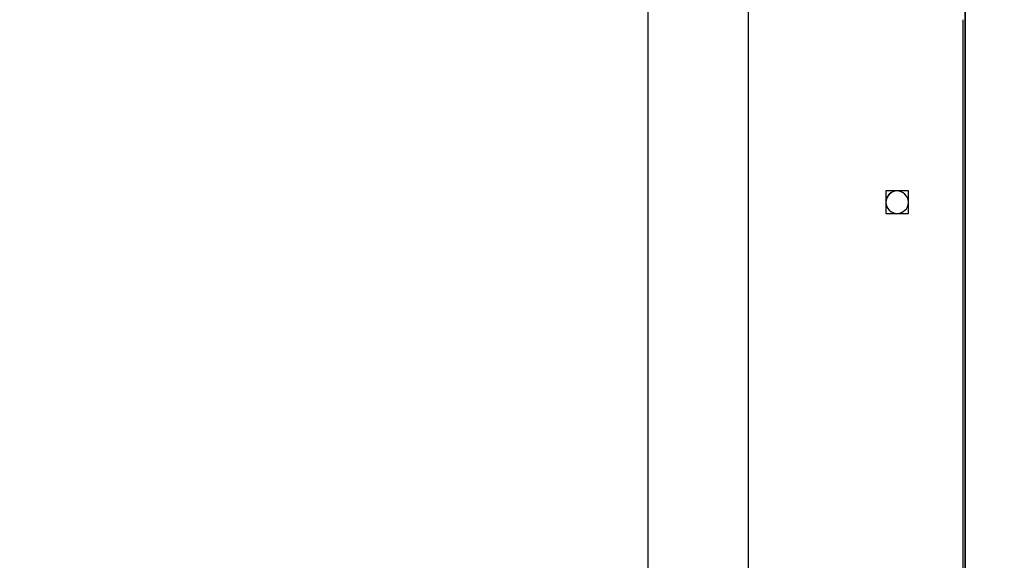
# Model space of a CAD drawing. Units: millimetres. Extents: x -403 to 843, y 24 to 727.
# Drawn here: x 420 to 457, y 216 to 236 of the extents above; entities that cross this region are included whole.
import ezdxf

# ---------------------------------------------------------------- set-up
doc = ezdxf.new("R2010")
doc.units = ezdxf.units.MM
doc.header["$LTSCALE"] = 45
doc.header["$PDSIZE"] = -1
doc.layers.add('VP-DIM', color=7, linetype='Continuous')
doc.layers.add('VP-HIC', color=6, linetype='Continuous')
doc.layers.add('VP-EQ', color=7, linetype='Continuous', true_color=0x8a3492)
doc.dimstyles.get("Standard").update_dxf_attribs({"dimtxt": 14, "dimasz": 20, "dimexe": 20, "dimexo": 50, "dimgap": 20, "dimtad": 0, "dimdec": 0, "dimzin": 0, "dimdsep": 46, "dimtxsty": 'Standard', "dimcen": -0.09, "dimadec": 0, "dimazin": 0, "dimtfac": 1, "dimtdec": 4, "dimtofl": 0, "dimtmove": 0, "dimatfit": 3, "dimfxl": 70, "dimfxlon": 1, "dimtolj": 1, "dimtzin": 0, "dimarcsym": 0})

# ---------------------------------------------------------------- blocks, each defined once
blk = doc.blocks.new('*D1302')
at = {"layer": 'Defpoints', "color": 0}
for p in [(38.706, 566.387), (38.706, 216.737), (673.705, 216.737)]:
    blk.add_point(p, dxfattribs=at)
at = {"layer": 'VP-DIM', "color": 0, "lineweight": -2}
for p, q in [((38.706, 496.387), (38.706, 586.387)), ((673.705, 496.387), (673.705, 586.387)), ((58.706, 566.387), (335.6, 566.387)), ((653.705, 566.387), (412.934, 566.387))]:
    blk.add_line(p, q, dxfattribs=at)
at = {"layer": 'VP-DIM', "color": 0}
for points in [[(58.706, 569.72), (58.706, 563.053), (38.706, 566.387)], [(653.705, 563.053), (653.705, 569.72), (673.705, 566.387)]]:
    blk.add_solid(points, dxfattribs=at)
at = {"layer": 'VP-DIM', "color": 0, "insert": (374.267, 566.387), "char_height": 14, "attachment_point": 5}
blk.add_mtext('\\A1;635', dxfattribs=at)
blk = doc.blocks.new('1754_')
at = {"color": 7, "linetype": 'Continuous', "lineweight": 25}
for p, q in [((524.655, 278.417), (524.655, 214.217)), ((528.455, 214.217), (528.455, 278.417)), ((536.574, 226.716), (536.574, 265.916)), ((536.575, 265.916), (536.574, 265.916)), ((536.575, 226.716), (536.575, 265.916)), ((534.5, 259.442), (533.65, 259.442)), ((533.65, 259.442), (533.65, 258.592)), ((533.65, 259.442), (533.65, 258.592)), ((534.5, 258.592), (534.5, 259.442)), ((533.65, 258.592), (534.5, 258.592))]:
    blk.add_line(p, q, dxfattribs=at)
for start, end in [(1.621, 270), (90, 270), (270, 358.379)]:
    blk.add_arc((534.075, 259.017), 0.425, start, end, dxfattribs=at)
blk = doc.blocks.new('1754_2D')
at = {"layer": 'VP-EQ', "color": 0}
blk.add_blockref('1754_', (-80.904, -29.58), dxfattribs=at)

msp = doc.modelspace()

# ---------------------------------------------------------------- linework, layer by layer
at = {"layer": 'VP-HIC', "color": 6}
msp.add_lwpolyline([(313.001, 93.087, 0.255121), (439.155, 24.237), (523.705, 24.237, 0.414214), (673.705, 174.237), (673.705, 259.237, 0.414214), (523.705, 409.237), (439.155, 409.237, 0.255121), (313.001, 340.387), (455.744, 340.387), (455.744, 93.087)], format="xyb", close=True, dxfattribs=at)
at = {"layer": 'VP-HIC', "color": 1}
msp.add_lwpolyline([(138.706, 340.387, 0.414214), (38.706, 240.387), (38.706, 193.087, 0.414214), (138.706, 93.087), (455.744, 93.087), (455.744, 340.387)], format="xyb", close=True, dxfattribs=at)

# ---------------------------------------------------------------- block references
at = {"layer": 'VP-EQ', "color": 0}
msp.add_blockref('1754_2D', (0, 0), dxfattribs=at)

# ---------------------------------------------------------------- dimensions: what is measured, and where the dimension line sits
at = {"layer": 'VP-DIM', "color": 0}
dim = msp.add_linear_dim(base=(38.706, 566.387), p1=(673.705, 216.737), p2=(38.706, 216.737), dimstyle='Standard', dxfattribs=at)
dim.commit()
dim.dimension.update_dxf_attribs({"geometry": '*D1302', "text_midpoint": (374.267, 566.387), "dimtype": 160})

doc.saveas('drawing.dxf')
